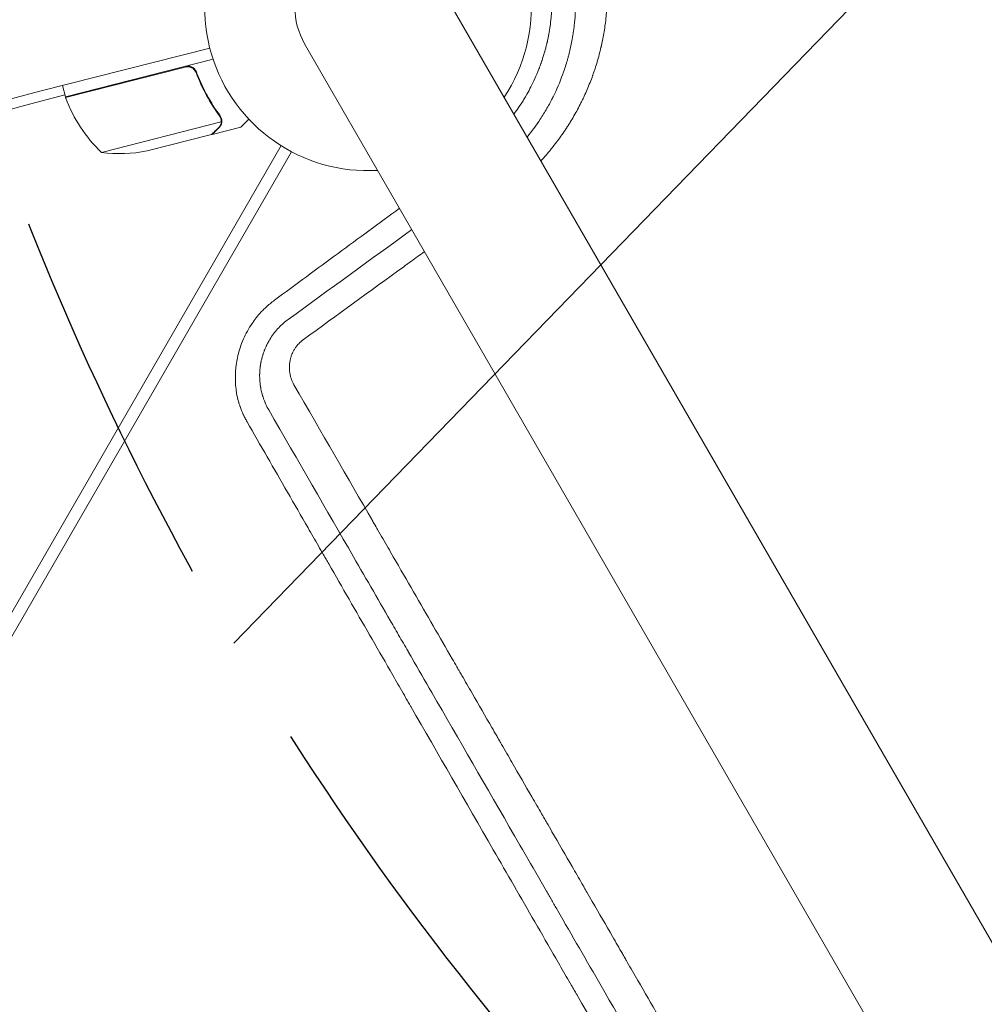
# Model space of a CAD drawing. Units: millimetres. Extents: x -4275 to 4310, y -3152 to 4092.
# Drawn here: x -115 to 204, y 1148 to 1474 of the extents above; entities that cross this region are included whole.
import ezdxf

# ---------------------------------------------------------------- set-up
doc = ezdxf.new("R2010")
doc.units = ezdxf.units.MM
doc.header["$LTSCALE"] = 20
doc.linetypes.add('HIDDEN', pattern=[9.525, 6.35, -3.175])
for name, color, linetype in [('2d', 230, 'Continuous'), ('EN-Free_Space', 10, 'HIDDEN'), ('EN-Free_Space_Hatch', 10, 'HIDDEN')]:
    doc.layers.add(name, color=color, linetype=linetype)

msp = doc.modelspace()

# ---------------------------------------------------------------- hatches: boundary and pattern name
at = {"layer": 'EN-Free_Space_Hatch', "extrusion": (8.65956e-17, -8.65956e-17, -1)}
h = msp.add_hatch(dxfattribs=at)
h.set_pattern_fill('ANSI31', color=256, scale=100)
h.set_pattern_definition([(134.13, (-1745.68, 1288.7), (-227.888, -221.073), [])])
edge = h.paths.add_edge_path()
edge.add_line((-2819.68, 1305), (-1745.68, 1288.7))
edge.add_line((-1745.68, 1288.7), (-1524.85, 1067.87))
edge.add_arc((-817.75, 1774.98), 1000, 225, 405)
edge.add_line((-110.64, 2482.08), (-331.47, 2702.91))
edge.add_arc((-1745.68, 1288.7), 2000, 45, 89.13045)
edge.add_line((-1715.33, 3288.47), (-2789.33, 3304.77))
edge.add_arc((-2804.5, 2304.88), 1000, 89.13045, 269.13045)

# ---------------------------------------------------------------- linework, layer by layer
at = {"layer": '2d', "lineweight": 0}
for p, q in [((561.91, 553.07), (20.91, 1490.11)), ((-20.91, 1465.96), (520.09, 528.92)), ((-52.3, 1464.59), (-108.46, 1450.29)), ((-100.03, 1448.41), (-51.2, 1460.86)), ((-60.39, 1458.31), (-99.98, 1448.22)), ((-56.5, 1455.59), (-56.87, 1457.05)), ((-100.03, 1448.41), (-100.99, 1452.19)), ((-100.21, 1449.12), (-113.55, 1445.54)), ((-88.12, 1430.04), (-48.5, 1440.14)), ((-48.38, 1441.17), (-48.38, 1441.17)), ((-72.94, 1430.55), (-51.71, 1435.96)), ((-51.51, 1436.01), (-51.54, 1436.13)), ((-51.51, 1436.01), (-42.02, 1438.43)), ((-387.98, 810.03), (-28.71, 1432.31)), ((-383.7, 809.46), (-25.25, 1430.31))]:
    msp.add_line(p, q, dxfattribs=at)
for centre, radius, start, end in [((0, 1478.04), 54, 326.5656, 273.4344), ((0, 1478.04), 24.15, 30, 210), ((51.1, 823.85), 646.44, 104.28911, 195.71089), ((53.39, 822.52), 645, 105, 149.06778), ((-97.12, 1449.12), 3, 197.4912, 200.7728), ((-53.17, 1465.79), 50, 200.7728, 225.6497), ((-82.2, 1479.69), 50, 263.1998, 280.6757)]:
    msp.add_arc(centre, radius, start, end, dxfattribs=at)
for points, knots in [([(79.26, 1483.74), (79.26, 1480.49), (79.07, 1477.29), (78.52, 1472.55), (78.3, 1470.98), (77.89, 1468.64), (77.67, 1467.47), (77.38, 1466.12), (77.23, 1465.45), (77.15, 1465.11), (77.12, 1464.96), (77.1, 1464.87), (77.09, 1464.82), (76.71, 1463.19), (76.29, 1461.62), (75.6, 1459.29), (75.24, 1458.14), (74.79, 1456.8), (74.56, 1456.13), (74.46, 1455.85), (74.39, 1455.66), (74.36, 1455.56), (73.76, 1453.92), (73.16, 1452.4), (72.2, 1450.16), (71.7, 1449.04), (71.09, 1447.75), (70.83, 1447.2), (70.65, 1446.84), (70.56, 1446.66), (69.73, 1445.01), (68.96, 1443.57), (67.74, 1441.45), (67.11, 1440.4), (66.36, 1439.19), (65.97, 1438.59), (65.8, 1438.33), (65.69, 1438.16), (65.64, 1438.08), (64.67, 1436.6), (63.72, 1435.24), (62.23, 1433.25), (61.47, 1432.27), (60.57, 1431.14), (60.1, 1430.58), (59.91, 1430.34), (59.77, 1430.18), (59.71, 1430.11), (58.85, 1429.08), (58.03, 1428.16), (57.2, 1427.26)], [0, 0, 0, 0, 0.125, 0.125, 0.1875, 0.1875, 0.21875, 0.234375, 0.2421875, 0.2460938, 0.2480469, 0.2480469, 0.25, 0.25, 0.3125, 0.3125, 0.34375, 0.359375, 0.3671875, 0.3710938, 0.3710938, 0.375, 0.375, 0.4375, 0.4375, 0.46875, 0.484375, 0.4921875, 0.4921875, 0.5, 0.5, 0.5625, 0.5625, 0.59375, 0.609375, 0.6171875, 0.6210938, 0.6210938, 0.625, 0.625, 0.6875, 0.6875, 0.71875, 0.734375, 0.7421875, 0.7460937, 0.7460937, 0.75, 0.75, 0.7957321, 0.7957321, 0.7957321, 0.7957321]), ([(60.87, 1480.48), (60.87, 1479.44), (60.84, 1478.44), (60.77, 1476.98), (60.74, 1476.5), (60.69, 1475.8), (60.66, 1475.45), (60.63, 1475.05), (60.61, 1474.85), (60.6, 1474.75), (60.6, 1474.7), (60.59, 1474.67), (60.59, 1474.66), (60.5, 1473.65), (60.38, 1472.67), (60.18, 1471.23), (60.07, 1470.52), (59.93, 1469.7), (59.85, 1469.29), (59.81, 1469.09), (59.8, 1469), (59.79, 1468.95), (59.78, 1468.92), (59.69, 1468.45), (59.6, 1468), (59.45, 1467.28), (59.37, 1466.92), (59.27, 1466.48), (59.22, 1466.26), (59.2, 1466.16), (59.18, 1466.1), (59.18, 1466.07), (59.04, 1465.5), (58.92, 1464.99), (58.73, 1464.28), (58.67, 1464.05), (58.58, 1463.72), (58.53, 1463.56), (58.48, 1463.38), (58.45, 1463.29), (58.44, 1463.25), (58.44, 1463.22), (58.43, 1463.21), (58.29, 1462.73), (58.08, 1462.02), (57.82, 1461.2), (57.69, 1460.79), (57.63, 1460.61), (57.59, 1460.5), (57.57, 1460.43), (57.47, 1460.15), (57.37, 1459.86), (57.26, 1459.55), (57.23, 1459.47), (57.23, 1459.45), (57.23, 1459.44), (57.22, 1459.44), (57.22, 1459.44), (57.22, 1459.44), (57.22, 1459.44), (57.22, 1459.43), (57.2, 1459.38), (57.14, 1459.2), (57.06, 1458.99), (56.9, 1458.56), (56.84, 1458.39), (56.73, 1458.11), (56.68, 1457.96), (56.61, 1457.77), (56.57, 1457.68), (56.55, 1457.63), (56.54, 1457.6), (56.53, 1457.59), (56.53, 1457.58), (56.53, 1457.58), (55.68, 1455.4), (54.79, 1453.48), (53.49, 1450.95), (53.06, 1450.16), (52.59, 1449.33), (52.52, 1449.19), (52.44, 1449.06), (52.41, 1449), (52.4, 1448.99), (52.38, 1448.96), (52.36, 1448.92), (52.2, 1448.64), (51.77, 1447.92), (51.36, 1447.26), (50.54, 1445.96), (49.99, 1445.14), (49.18, 1443.97), (48.9, 1443.59), (48.6, 1443.18), (48.55, 1443.11), (48.5, 1443.04), (48.46, 1442.99), (48.44, 1442.96), (48.37, 1442.86), (48.32, 1442.8), (48.27, 1442.73)], [0, 0, 0, 0, 0.0625, 0.0625, 0.09375, 0.09375, 0.109375, 0.1171875, 0.1210938, 0.1230469, 0.1240234, 0.1240234, 0.125, 0.125, 0.1875, 0.1875, 0.21875, 0.234375, 0.2421875, 0.2460938, 0.2480469, 0.2480469, 0.25, 0.25, 0.28125, 0.28125, 0.296875, 0.3046875, 0.3085938, 0.3105469, 0.3105469, 0.3125, 0.3125, 0.34375, 0.34375, 0.359375, 0.359375, 0.3671875, 0.3710938, 0.3730469, 0.3740234, 0.3740234, 0.375, 0.375, 0.40625, 0.421875, 0.4296875, 0.4335938, 0.4335938, 0.4375, 0.4375, 0.453125, 0.4570313, 0.4580078, 0.458252, 0.458252, 0.458374, 0.458374, 0.4584961, 0.4589844, 0.4609375, 0.46875, 0.46875, 0.484375, 0.484375, 0.4921875, 0.4921875, 0.4960938, 0.4980469, 0.4990234, 0.4995117, 0.4997559, 0.4998779, 0.4998779, 0.5, 0.5, 0.625, 0.625, 0.6875, 0.6875, 0.6953125, 0.6992188, 0.6992188, 0.7001953, 0.7001953, 0.7011719, 0.703125, 0.71875, 0.75, 0.75, 0.8125, 0.8125, 0.84375, 0.84375, 0.8476563, 0.8496094, 0.8496094, 0.8515625, 0.8515625, 0.8557723, 0.8557723, 0.8557723, 0.8557723]), ([(52.65, 1435.15), (54.18, 1437.01), (55.63, 1438.98), (57.76, 1442.22), (58.5, 1443.42), (59.57, 1445.28), (60.09, 1446.22), (60.68, 1447.33), (60.97, 1447.9), (61.11, 1448.18), (61.18, 1448.32), (61.22, 1448.39), (61.23, 1448.42), (61.24, 1448.44), (61.25, 1448.46), (62.4, 1450.77), (63.47, 1453.25), (64.93, 1457.27), (65.39, 1458.65), (65.91, 1460.42), (66.01, 1460.78), (66.21, 1461.51), (66.31, 1461.87), (66.59, 1462.94), (66.76, 1463.64), (67.23, 1465.71), (67.49, 1467.04), (67.81, 1468.96), (67.91, 1469.58), (68.02, 1470.35), (68.04, 1470.5), (68.08, 1470.79), (68.13, 1471.23), (68.19, 1471.68), (68.51, 1474.44), (68.7, 1477.22), (68.69, 1480.33)], [0.2651341, 0.2651341, 0.2651341, 0.2651341, 0.375, 0.375, 0.4375, 0.4375, 0.46875, 0.484375, 0.4921875, 0.4960937, 0.4980469, 0.4990234, 0.4995117, 0.4995117, 0.5, 0.5, 0.625, 0.625, 0.6875, 0.6875, 0.703125, 0.703125, 0.71875, 0.71875, 0.75, 0.75, 0.8125, 0.8125, 0.84375, 0.84375, 0.8515625, 0.8515625, 0.859375, 0.875, 0.875, 1, 1, 1, 1]), ([(-60.27, 1458.55), (-60.09, 1458.6), (-59.91, 1458.62), (-59.54, 1458.65), (-59.36, 1458.64), (-58.99, 1458.6), (-58.81, 1458.56), (-58.47, 1458.46), (-58.29, 1458.38), (-57.97, 1458.21), (-57.82, 1458.12), (-57.53, 1457.89), (-57.4, 1457.76), (-57.16, 1457.49), (-57.05, 1457.35), (-56.86, 1457.04), (-56.78, 1456.87), (-56.72, 1456.7)], [0, 0, 0, 0, 0.000547172, 0.000547172, 0.001094344, 0.001094344, 0.001641516, 0.001641516, 0.002188688, 0.002188688, 0.00273586, 0.00273586, 0.003283032, 0.003283032, 0.003830204, 0.003830204, 0.004377377, 0.004377377, 0.004377377, 0.004377377]), ([(-59.38, 1458.39), (-59.1, 1458.37), (-58.83, 1458.3), (-58.43, 1458.15), (-58.31, 1458.09), (-58.06, 1457.95), (-57.94, 1457.88), (-57.61, 1457.62), (-57.41, 1457.42), (-57.08, 1456.98), (-56.94, 1456.73), (-56.84, 1456.47)], [0.001013661, 0.001013661, 0.001013661, 0.001013661, 0.001852653, 0.001852653, 0.002272148, 0.002272148, 0.002691644, 0.002691644, 0.003530636, 0.003530636, 0.004369628, 0.004369628, 0.004369628, 0.004369628]), ([(-59.38, 1458.39), (-59.1, 1458.37), (-58.83, 1458.3), (-58.43, 1458.15), (-58.31, 1458.09), (-58.06, 1457.95), (-57.94, 1457.88), (-57.65, 1457.65), (-57.47, 1457.48), (-57.32, 1457.3)], [0.001013661, 0.001013661, 0.001013661, 0.001013661, 0.001852653, 0.001852653, 0.002272148, 0.002272148, 0.002691644, 0.002691644, 0.003402455, 0.003402455, 0.003402455, 0.003402455]), ([(-56.84, 1456.47), (-55.82, 1453.77), (-54.64, 1451.24), (-52.04, 1446.48), (-50.61, 1444.24), (-49.07, 1442.14)], [0, 0, 0, 0, 0.00859307, 0.00859307, 0.01718614, 0.01718614, 0.01718614, 0.01718614]), ([(-48.87, 1442.2), (-50.42, 1444.31), (-51.86, 1446.57), (-53.84, 1450.19), (-54.46, 1451.43), (-55.35, 1453.37), (-55.64, 1454.02), (-56.2, 1455.35), (-56.46, 1456.02), (-56.72, 1456.7)], [0, 0, 0, 0, 0.00869705, 0.00869705, 0.01304558, 0.01304558, 0.01521984, 0.01521984, 0.01739411, 0.01739411, 0.01739411, 0.01739411]), ([(-49.4, 1438.22), (-49.27, 1438.34), (-49.17, 1438.46), (-48.99, 1438.71), (-48.91, 1438.83), (-48.71, 1439.21), (-48.62, 1439.46), (-48.56, 1439.73)], [0, 0, 0, 0, 0.001089402, 0.001089402, 0.002178803, 0.002178803, 0.004357607, 0.004357607, 0.004357607, 0.004357607]), ([(-48.33, 1439.89), (-48.36, 1439.74), (-48.4, 1439.6), (-48.47, 1439.39), (-48.51, 1439.29), (-48.56, 1439.18), (-48.59, 1439.12), (-48.6, 1439.09), (-48.61, 1439.08), (-48.61, 1439.07), (-48.61, 1439.06), (-48.77, 1438.76), (-48.96, 1438.5), (-49.19, 1438.28)], [0, 0, 0, 0, 0.25, 0.25, 0.375, 0.4375, 0.46875, 0.484375, 0.492188, 0.492188, 0.5, 0.5, 1, 1, 1, 1]), ([(-48.58, 1441.08), (-48.54, 1440.93), (-48.51, 1440.77), (-48.49, 1440.46), (-48.49, 1440.3), (-48.5, 1440.14)], [0.001328787, 0.001328787, 0.001328787, 0.001328787, 0.001872455, 0.001872455, 0.002416124, 0.002416124, 0.002416124, 0.002416124]), ([(-48.31, 1440.81), (-48.28, 1440.61), (-48.28, 1440.43), (-48.3, 1440.12), (-48.32, 1439.99), (-48.33, 1439.89)], [0.000526185, 0.000526185, 0.000526185, 0.000526185, 0.001315456, 0.001315456, 0.002104727, 0.002104727, 0.002104727, 0.002104727]), ([(-48.31, 1440.81), (-48.28, 1440.61), (-48.28, 1440.43), (-48.3, 1440.17), (-48.31, 1440.07), (-48.32, 1439.99)], [0.000526185, 0.000526185, 0.000526185, 0.000526185, 0.001315456, 0.001315456, 0.001853172, 0.001853172, 0.001853172, 0.001853172]), ([(-42.02, 1438.43), (-42.02, 1438.43), (-41.93, 1438.52), (-41.66, 1438.78), (-41.55, 1438.89), (-41.35, 1439.09), (-41.24, 1439.19), (-41.12, 1439.31), (-41.03, 1439.39), (-40.99, 1439.44), (-40.53, 1439.88), (-40, 1440.41), (-39.34, 1441.05)], [0.5, 0.5, 0.5, 0.5, 0.625, 0.625, 0.6875, 0.6875, 0.71875, 0.734375, 0.734375, 0.75, 0.75, 0.8964545, 0.8964545, 0.8964545, 0.8964545]), ([(-51.71, 1435.96), (-51.55, 1436.12), (-51.27, 1436.39), (-50.49, 1437.16), (-49.99, 1437.64), (-49.4, 1438.22)], [0, 0, 0, 0, 0.00517024, 0.00517024, 0.01034048, 0.01034048, 0.01034048, 0.01034048]), ([(10.46, 1411.62), (3.67, 1406.64), (-3.12, 1401.66), (-16.83, 1391.59), (-23.86, 1386.41), (-30.89, 1381.23)], [-309.690023, -309.690023, -309.690023, -309.690023, -292.703291, -292.703291, -275.250221, -275.250221, -275.250221, -275.250221]), ([(18.73, 1397.31), (17.81, 1396.64), (16.2, 1395.47), (14.26, 1394.06), (13.22, 1393.31), (12.53, 1392.81), (12.19, 1392.56), (0.78, 1384.27), (-10.23, 1376.27), (-21.27, 1368.25)], [0.39587, 0.39587, 0.39587, 0.39587, 0.4375, 0.46875, 0.484375, 0.484375, 0.5, 0.5, 1, 1, 1, 1]), ([(-43.13, 1348.97), (-43.92, 1352.65), (-44.06, 1356.53), (-43.21, 1362.1), (-42.81, 1363.79), (-41.95, 1366.45), (-41.57, 1367.44), (-40.76, 1369.3), (-40.33, 1370.15), (-39.39, 1371.86), (-38.87, 1372.71), (-37.42, 1374.84), (-36.43, 1376.08), (-35.16, 1377.45), (-34.96, 1377.66), (-34.44, 1378.19), (-34.1, 1378.52), (-32.85, 1379.69), (-31.89, 1380.49), (-30.89, 1381.23)], [0.458421, 0.458421, 0.458421, 0.458421, 12.557649, 12.557649, 17.89151, 17.89151, 21.083732, 21.083732, 23.943422, 23.943422, 26.888164, 26.888164, 31.583865, 31.583865, 32.416401, 32.416401, 33.797108, 33.797108, 37.503165, 37.503165, 37.503165, 37.503165]), ([(-32.8, 1344.96), (-33.09, 1345.47), (-33.41, 1346.08), (-33.77, 1346.86), (-33.81, 1346.96), (-33.86, 1347.06), (-33.87, 1347.08), (-33.87, 1347.1), (-33.89, 1347.14), (-33.92, 1347.22), (-34.05, 1347.5), (-34.14, 1347.74), (-34.36, 1348.29), (-34.47, 1348.61), (-34.61, 1349.01), (-34.65, 1349.13), (-34.69, 1349.26), (-34.69, 1349.27), (-34.7, 1349.29), (-34.7, 1349.29), (-34.7, 1349.3), (-34.71, 1349.32), (-34.73, 1349.38), (-34.78, 1349.54), (-34.82, 1349.68), (-34.96, 1350.14), (-35.15, 1350.85), (-35.29, 1351.51), (-35.38, 1351.98), (-35.41, 1352.13), (-35.45, 1352.36), (-35.47, 1352.47), (-35.49, 1352.59), (-35.5, 1352.66), (-35.51, 1352.69), (-35.51, 1352.7), (-35.51, 1352.71), (-35.51, 1352.71), (-35.63, 1353.49), (-35.7, 1354.19), (-35.75, 1354.89), (-35.75, 1354.96), (-35.76, 1355.11), (-35.76, 1355.2), (-35.78, 1355.44), (-35.79, 1355.78), (-35.79, 1356.13), (-35.79, 1356.4), (-35.79, 1356.53), (-35.79, 1356.69), (-35.79, 1356.77), (-35.79, 1356.81), (-35.78, 1356.83), (-35.78, 1356.84), (-35.78, 1356.85), (-35.78, 1357.15), (-35.76, 1357.47), (-35.73, 1358.01), (-35.71, 1358.2), (-35.68, 1358.59), (-35.66, 1358.76), (-35.62, 1359.11), (-35.59, 1359.37), (-35.55, 1359.62), (-35.53, 1359.72), (-35.53, 1359.75), (-35.53, 1359.77), (-35.52, 1359.82), (-35.51, 1359.87), (-35.49, 1360.03), (-35.46, 1360.19), (-35.41, 1360.46), (-35.39, 1360.55), (-35.36, 1360.71), (-35.35, 1360.78), (-35.33, 1360.88), (-35.32, 1360.92), (-35.31, 1360.95), (-35.31, 1360.97), (-35.22, 1361.4), (-35.14, 1361.75), (-35.05, 1362.07), (-35.04, 1362.1), (-35.03, 1362.15), (-35.03, 1362.17), (-35.01, 1362.22), (-34.99, 1362.32), (-34.91, 1362.58), (-34.84, 1362.83), (-34.76, 1363.09), (-34.74, 1363.18), (-34.69, 1363.31), (-34.68, 1363.35), (-34.65, 1363.45), (-34.57, 1363.68), (-34.44, 1364.07), (-34.32, 1364.4), (-34.23, 1364.63), (-34.18, 1364.74), (-34.14, 1364.86), (-34.11, 1364.93), (-34.09, 1364.97), (-33.97, 1365.27), (-33.83, 1365.58), (-33.63, 1366.01), (-33.59, 1366.1), (-33.51, 1366.28), (-33.47, 1366.36), (-33.35, 1366.6), (-33.23, 1366.83), (-33.11, 1367.07), (-33.03, 1367.22), (-32.99, 1367.29), (-32.87, 1367.51), (-32.7, 1367.81), (-32.47, 1368.19), (-32.31, 1368.46), (-32.23, 1368.58), (-32.18, 1368.66), (-32.16, 1368.7), (-31.74, 1369.34), (-31.32, 1369.93), (-30.44, 1371.06), (-29.97, 1371.6), (-28.51, 1373.14), (-27.45, 1374.07), (-26.31, 1374.9)], [0, 0, 0, 0, 0.0625, 0.0625, 0.070313, 0.071289, 0.071289, 0.072266, 0.072266, 0.074219, 0.078125, 0.09375, 0.09375, 0.125, 0.125, 0.140625, 0.140625, 0.142578, 0.142578, 0.143066, 0.143066, 0.143555, 0.144531, 0.148438, 0.15625, 0.15625, 0.1875, 0.21875, 0.21875, 0.234375, 0.234375, 0.242188, 0.246094, 0.248047, 0.249023, 0.249512, 0.249512, 0.25, 0.25, 0.3125, 0.3125, 0.320313, 0.320313, 0.328125, 0.328125, 0.34375, 0.359375, 0.359375, 0.367188, 0.371094, 0.373047, 0.374023, 0.374512, 0.374512, 0.375, 0.375, 0.40625, 0.40625, 0.421875, 0.421875, 0.4375, 0.4375, 0.453125, 0.460938, 0.460938, 0.462891, 0.462891, 0.464844, 0.46875, 0.46875, 0.484375, 0.484375, 0.492188, 0.492188, 0.496094, 0.498047, 0.499023, 0.499023, 0.5, 0.5, 0.53125, 0.53125, 0.535156, 0.535156, 0.537109, 0.537109, 0.539063, 0.546875, 0.5625, 0.5625, 0.570313, 0.570313, 0.574219, 0.574219, 0.578125, 0.59375, 0.609375, 0.609375, 0.617188, 0.621094, 0.621094, 0.625, 0.625, 0.65625, 0.65625, 0.664062, 0.664062, 0.671875, 0.671875, 0.6875, 0.695312, 0.695312, 0.703125, 0.703125, 0.71875, 0.734375, 0.742187, 0.746094, 0.746094, 0.75, 0.75, 0.8125, 0.8125, 0.875, 0.875, 1, 1, 1, 1]), ([(-21.27, 1368.25), (-21.85, 1367.83), (-22.38, 1367.36), (-23.12, 1366.58), (-23.46, 1366.17), (-23.78, 1365.75), (-23.99, 1365.46), (-24.09, 1365.31), (-24.37, 1364.86), (-24.64, 1364.4), (-24.9, 1363.85), (-25.01, 1363.61), (-25.08, 1363.45), (-25.12, 1363.37), (-25.28, 1362.96), (-25.4, 1362.63), (-25.6, 1361.95), (-25.68, 1361.61), (-25.89, 1360.59), (-25.97, 1359.9), (-25.98, 1358.86), (-25.97, 1358.35), (-25.92, 1357.83), (-25.88, 1357.49), (-25.85, 1357.32), (-25.77, 1356.81), (-25.66, 1356.31), (-25.53, 1355.81), (-25.42, 1355.49), (-25.37, 1355.33), (-25.08, 1354.52), (-24.79, 1353.89), (-24.45, 1353.3)], [0, 0, 0, 0, 0.125, 0.125, 0.1875, 0.21875, 0.21875, 0.25, 0.25, 0.3125, 0.34375, 0.359375, 0.359375, 0.375, 0.375, 0.4375, 0.4375, 0.5, 0.5, 0.625, 0.625, 0.6875, 0.71875, 0.71875, 0.75, 0.75, 0.8125, 0.84375, 0.84375, 0.875, 0.875, 1, 1, 1, 1]), ([(-24.45, 1353.3), (-15.27, 1337.4), (-6.58, 1322.35), (1.86, 1307.74), (2.18, 1307.19), (2.53, 1306.59), (2.62, 1306.42), (2.67, 1306.34), (2.68, 1306.31), (2.72, 1306.25), (2.89, 1305.97), (3.63, 1304.67), (5.52, 1301.4), (7.24, 1298.42), (10.66, 1292.5), (12.9, 1288.62), (19.51, 1277.17), (23.77, 1269.79), (28.4, 1261.79), (29.03, 1260.68), (29.73, 1259.47), (29.92, 1259.15), (30.02, 1258.98), (30.05, 1258.93), (30.12, 1258.8), (30.44, 1258.25), (31.9, 1255.72), (33.31, 1253.28), (36.66, 1247.48), (38.85, 1243.69), (41.53, 1239.05), (42.33, 1237.66), (43.26, 1236.06), (43.67, 1235.34), (43.82, 1235.08), (43.84, 1235.04), (43.85, 1235.02), (43.87, 1234.99), (43.91, 1234.92), (44.03, 1234.71), (45.29, 1232.53), (46.5, 1230.44), (49.88, 1224.59), (52.08, 1220.77), (55.32, 1215.16), (56.46, 1213.2), (57.58, 1211.26), (57.68, 1211.09), (57.71, 1211.02), (57.79, 1210.9), (57.97, 1210.58), (58.44, 1209.76), (59.45, 1208.02), (60.31, 1206.53), (63.15, 1201.6), (65.38, 1197.75), (68.63, 1192.11), (69.71, 1190.25), (70.9, 1188.19), (71.1, 1187.84), (71.33, 1187.44), (71.44, 1187.24), (71.49, 1187.16), (71.52, 1187.1), (71.54, 1187.07), (71.85, 1186.53), (72.73, 1185.01), (73.6, 1183.51), (76.48, 1178.52), (78.72, 1174.63), (82, 1168.96), (83.08, 1167.09), (84.41, 1164.79), (84.81, 1164.1), (85.23, 1163.36), (85.42, 1163.05), (85.46, 1162.96), (85.5, 1162.9), (85.52, 1162.87), (85.61, 1162.71), (86.28, 1161.55), (86.94, 1160.41), (89.86, 1155.35), (92.13, 1151.42), (95.43, 1145.7), (96.51, 1143.83), (98.11, 1141.06), (98.71, 1140.02), (99.33, 1138.95), (99.44, 1138.76), (99.48, 1138.69), (99.49, 1138.66), (99.5, 1138.65), (99.53, 1138.6), (99.7, 1138.31), (100.17, 1137.5), (100.61, 1136.72), (103.28, 1132.11), (105.57, 1128.14), (108.89, 1122.38), (109.98, 1120.5), (111.59, 1117.72), (112.38, 1116.35), (113.2, 1114.93), (113.49, 1114.43), (113.53, 1114.36), (113.54, 1114.34), (113.56, 1114.31), (113.58, 1114.26), (113.68, 1114.09), (113.92, 1113.68), (115.3, 1111.3), (116.57, 1109.09), (118.24, 1106.2), (119.07, 1104.77), (119.95, 1103.24), (120.32, 1102.6), (120.44, 1102.39), (120.49, 1102.31), (120.52, 1102.25), (120.54, 1102.22), (120.7, 1101.93), (122.01, 1099.66), (123.3, 1097.44), (124.97, 1094.54), (125.8, 1093.1), (126.75, 1091.46), (127.22, 1090.64), (127.43, 1090.29), (127.53, 1090.12), (127.56, 1090.06), (127.63, 1089.93), (130.02, 1085.8), (132.29, 1081.86), (134.5, 1078.04), (134.56, 1077.92), (134.71, 1077.67), (134.93, 1077.29), (135.45, 1076.4), (136.46, 1074.64), (137.32, 1073.15), (139.01, 1070.23), (140.11, 1068.32), (141.31, 1066.24), (141.45, 1066.01), (141.65, 1065.66), (141.72, 1065.53), (141.87, 1065.27), (142.24, 1064.63), (143.19, 1062.98), (144.05, 1061.49), (145.76, 1058.54), (146.86, 1056.63), (148.06, 1054.55), (148.26, 1054.2), (148.5, 1053.8), (148.6, 1053.61), (148.64, 1053.54), (148.66, 1053.51), (148.67, 1053.49), (148.7, 1053.45), (149.02, 1052.9), (149.92, 1051.32), (150.79, 1049.82), (152.5, 1046.85), (153.61, 1044.94), (154.95, 1042.61), (155.28, 1042.04), (155.61, 1041.47), (155.7, 1041.33), (155.71, 1041.29), (155.75, 1041.23), (155.81, 1041.13), (156.01, 1040.77), (156.8, 1039.42), (157.53, 1038.15), (159.26, 1035.16), (160.37, 1033.23), (161.71, 1030.91), (162.11, 1030.21), (162.52, 1029.5), (162.68, 1029.23), (162.7, 1029.19), (162.72, 1029.16), (162.72, 1029.15), (162.77, 1029.07), (162.88, 1028.88), (163.57, 1027.69), (164.21, 1026.58), (165.05, 1025.13), (165.46, 1024.41), (165.94, 1023.58), (166.14, 1023.23), (166.28, 1022.99), (166.35, 1022.86), (167.01, 1021.73), (167.58, 1020.74), (168.42, 1019.28), (168.84, 1018.56), (169.32, 1017.73), (169.56, 1017.32), (169.66, 1017.14), (169.73, 1017.03), (169.76, 1016.97), (170.38, 1015.89), (170.95, 1014.9), (172.08, 1012.95), (172.63, 1011.99), (173.21, 1011), (173.24, 1010.94), (173.31, 1010.82), (173.34, 1010.76), (173.45, 1010.57), (173.67, 1010.19), (174.18, 1009.31), (174.61, 1008.57), (175.46, 1007.1), (176.01, 1006.14), (176.62, 1005.09), (176.7, 1004.94), (176.79, 1004.8), (176.82, 1004.74), (176.84, 1004.71), (176.89, 1004.61), (177.08, 1004.29), (177.55, 1003.48), (177.98, 1002.73), (178.83, 1001.26), (179.39, 1000.3), (180.07, 999.12), (180.2, 998.88), (180.35, 998.62), (180.37, 998.59), (180.41, 998.52), (180.46, 998.43), (180.59, 998.21), (180.99, 997.52), (181.35, 996.89), (182.2, 995.42), (182.76, 994.45), (183.45, 993.26), (183.58, 993.03), (183.79, 992.68), (183.85, 992.56), (184, 992.3), (184.37, 991.65), (184.74, 991.01), (186.21, 988.47), (187.34, 986.51), (188.45, 984.6), (189.05, 983.56), (189.64, 982.53), (190.37, 981.26), (190.59, 980.88), (190.81, 980.51), (190.96, 980.25), (191.04, 980.11), (191.43, 979.44), (191.74, 978.9), (192.66, 977.31), (193.27, 976.25), (194.03, 974.93), (194.18, 974.67), (194.48, 974.14), (194.64, 973.88), (195.1, 973.08), (195.41, 972.55), (196.32, 970.96), (196.94, 969.89), (197.86, 968.3), (198.16, 967.77), (198.78, 966.71), (199.08, 966.18), (200, 964.58), (200.62, 963.52), (201.84, 961.4), (202.45, 960.34), (203.38, 958.74), (203.68, 958.21), (204.29, 957.15), (204.6, 956.62), (204.95, 956.02), (204.99, 955.95), (205.07, 955.82), (205.1, 955.75), (205.21, 955.56), (205.43, 955.18), (205.65, 954.8), (206.09, 954.04), (206.39, 953.53), (207.87, 950.95), (209.09, 948.84), (210.67, 946.1), (210.99, 945.55), (211.47, 944.72), (211.72, 944.3), (211.98, 943.84), (212.08, 943.66), (212.13, 943.59), (212.14, 943.56), (212.2, 943.46), (212.83, 942.37), (213.47, 941.26), (214.39, 939.66), (214.71, 939.12), (215.18, 938.3), (215.38, 937.96), (215.58, 937.61), (215.66, 937.47), (215.69, 937.41), (215.8, 937.22), (216.47, 936.07), (217.15, 934.89), (218.08, 933.28), (218.39, 932.73), (218.79, 932.05), (218.91, 931.84), (219.05, 931.6), (219.11, 931.5), (219.15, 931.43), (219.17, 931.39), (219.33, 931.1), (219.48, 930.85), (220.22, 929.56), (220.83, 928.51), (221.77, 926.89), (222.08, 926.34), (222.48, 925.66), (222.58, 925.48), (222.68, 925.31), (222.72, 925.24), (222.74, 925.21), (222.79, 925.11), (222.98, 924.79), (223.16, 924.47), (223.91, 923.18), (224.52, 922.12), (225.45, 920.5), (225.77, 919.95), (226.13, 919.33), (226.17, 919.26), (226.23, 919.16), (226.25, 919.13), (226.29, 919.06), (226.38, 918.9), (226.62, 918.49), (226.84, 918.1), (227.59, 916.8), (228.2, 915.74), (229.14, 914.12), (229.46, 913.57), (229.79, 913), (229.79, 912.98), (229.81, 912.95), (229.84, 912.9), (229.9, 912.79), (230.03, 912.57), (230.29, 912.12), (231.12, 910.69), (231.88, 909.36), (232.67, 908.01), (232.9, 907.6), (233.16, 907.15), (233.26, 906.98), (233.29, 906.93), (233.3, 906.91), (233.32, 906.88), (233.36, 906.8), (233.69, 906.23), (234.02, 905.67), (234.89, 904.16), (235.48, 903.13), (237.29, 899.99), (238.55, 897.82), (240.01, 895.28), (240.18, 895), (240.36, 894.68), (240.38, 894.65), (240.41, 894.59), (240.47, 894.5), (240.59, 894.28), (240.99, 893.6), (241.35, 892.97), (242.23, 891.44), (242.83, 890.41), (244.65, 887.25), (245.91, 885.07), (247.25, 882.75), (247.3, 882.66), (247.35, 882.58), (247.37, 882.54), (247.38, 882.52), (247.41, 882.48), (247.5, 882.32), (247.73, 881.91), (248.24, 881.04), (249.27, 879.26), (250.77, 876.65), (252.01, 874.51), (252.95, 872.87), (253.43, 872.05), (253.99, 871.08), (254.25, 870.63), (254.36, 870.44), (254.39, 870.38), (254.41, 870.35), (254.42, 870.33), (254.46, 870.26), (255.65, 868.19), (256.88, 866.06), (258.72, 862.88), (259.34, 861.81), (260.28, 860.18), (260.76, 859.35), (261.24, 858.52), (261.44, 858.18), (261.47, 858.12), (261.54, 857.99), (261.65, 857.8), (262.93, 855.6), (264.2, 853.4), (266.04, 850.21), (266.66, 849.13), (267.6, 847.5), (267.96, 846.88), (268.33, 846.23), (268.39, 846.13), (268.43, 846.06), (268.45, 846.03), (268.54, 845.87), (268.76, 845.49), (270.15, 843.09), (271.5, 840.75), (273.34, 837.56), (274.12, 836.21), (274.98, 834.71), (275.24, 834.27), (275.35, 834.08), (275.38, 834.03), (275.4, 833.99), (275.41, 833.97), (275.45, 833.89), (275.78, 833.33), (277.28, 830.73), (278.79, 828.12), (280.63, 824.92), (281.41, 823.58), (282.2, 822.22), (282.37, 821.91), (282.39, 821.87), (282.43, 821.81), (282.48, 821.72), (282.6, 821.51), (282.99, 820.84), (283.35, 820.22), (285.91, 815.78), (288.28, 811.68), (291.97, 805.28), (293.22, 803.11), (294.82, 800.35), (295.3, 799.52), (295.86, 798.54), (296.15, 798.05), (296.27, 797.84), (296.33, 797.73), (296.35, 797.7), (296.38, 797.64), (296.97, 796.63), (297.55, 795.61), (300.43, 790.63), (302.81, 786.5), (306.51, 780.11), (307.76, 777.94), (309.34, 775.19), (309.7, 774.57), (310.08, 773.91), (310.14, 773.81), (310.18, 773.74), (310.2, 773.7), (310.29, 773.55), (310.51, 773.18), (311.29, 771.82), (312.01, 770.57), (314.91, 765.55), (317.3, 761.41), (320.99, 755.02), (322.23, 752.86), (323.66, 750.4), (323.83, 750.09), (324.01, 749.78), (324.04, 749.73), (324.05, 749.71), (324.07, 749.68), (324.12, 749.6), (324.23, 749.4), (324.62, 748.72), (325.55, 747.11), (326.42, 745.6), (329.34, 740.55), (331.73, 736.41), (334.8, 731.09), (335.73, 729.48), (336.82, 727.59), (337.37, 726.64), (337.64, 726.17), (337.76, 725.96), (337.82, 725.86), (337.84, 725.82), (337.88, 725.76), (339.04, 723.75), (340.21, 721.72), (343.72, 715.64), (346.12, 711.49), (349.18, 706.18), (350.11, 704.58), (351.12, 702.83), (351.51, 702.15), (351.62, 701.95), (351.66, 701.89), (351.73, 701.77), (351.91, 701.46), (353.23, 699.16), (354.54, 696.9), (358.05, 690.81), (360.45, 686.66), (363.51, 681.36), (364.28, 680.03), (365.07, 678.65), (365.24, 678.35), (365.28, 678.28), (365.3, 678.25), (365.36, 678.16), (365.46, 677.98), (365.84, 677.32), (367.29, 674.81), (368.69, 672.39), (372.08, 666.51), (374.39, 662.52), (381.44, 650.3), (386.31, 641.85), (391.68, 632.55), (392.08, 631.87), (392.48, 631.17), (392.57, 631.01), (392.59, 630.98), (392.6, 630.96), (392.63, 630.91), (392.68, 630.82), (392.87, 630.49), (393.6, 629.23), (395.41, 626.1), (397.1, 623.17), (400.51, 617.26), (402.82, 613.25), (409.87, 601.03), (414.73, 592.63), (419.72, 583.97)], [0, 0, 0, 0, 0.059834, 0.059834, 0.061704, 0.062171, 0.062405, 0.062405, 0.062522, 0.062522, 0.062639, 0.063574, 0.067313, 0.074793, 0.074793, 0.089751, 0.089751, 0.119668, 0.119668, 0.123408, 0.124343, 0.12481, 0.12481, 0.125044, 0.125044, 0.125278, 0.127147, 0.134627, 0.134627, 0.149585, 0.149585, 0.153325, 0.155195, 0.156129, 0.156246, 0.156246, 0.156305, 0.156305, 0.156363, 0.156597, 0.157064, 0.164544, 0.164544, 0.179502, 0.179502, 0.186981, 0.187449, 0.187449, 0.187683, 0.187683, 0.187916, 0.188851, 0.190721, 0.194461, 0.194461, 0.209419, 0.209419, 0.216898, 0.216898, 0.217833, 0.218301, 0.218534, 0.218651, 0.218651, 0.218768, 0.218768, 0.220638, 0.224378, 0.224378, 0.239336, 0.239336, 0.246815, 0.246815, 0.248685, 0.24962, 0.249854, 0.249971, 0.249971, 0.250088, 0.250088, 0.250555, 0.254295, 0.254295, 0.269253, 0.269253, 0.276732, 0.276732, 0.280472, 0.28094, 0.281173, 0.281232, 0.281232, 0.28129, 0.28129, 0.281407, 0.282342, 0.284212, 0.284212, 0.29917, 0.29917, 0.306649, 0.306649, 0.310389, 0.312259, 0.312493, 0.312493, 0.312551, 0.312551, 0.312609, 0.312726, 0.313194, 0.314129, 0.321608, 0.321608, 0.325348, 0.327217, 0.327685, 0.327919, 0.328035, 0.328035, 0.328152, 0.328152, 0.329087, 0.336566, 0.336566, 0.340306, 0.342176, 0.343111, 0.343578, 0.343578, 0.343812, 0.343812, 0.344046, 0.359004, 0.359004, 0.359472, 0.359472, 0.359939, 0.360874, 0.362744, 0.366483, 0.366483, 0.373963, 0.373963, 0.374898, 0.374898, 0.375365, 0.375365, 0.375833, 0.377702, 0.381442, 0.381442, 0.388921, 0.388921, 0.389856, 0.390324, 0.390557, 0.390616, 0.390616, 0.390674, 0.390674, 0.390791, 0.392661, 0.396401, 0.396401, 0.40388, 0.40388, 0.40575, 0.406217, 0.406217, 0.406334, 0.406334, 0.406451, 0.406684, 0.407619, 0.411359, 0.411359, 0.418838, 0.418838, 0.420708, 0.421643, 0.42176, 0.421818, 0.421818, 0.421877, 0.421877, 0.42211, 0.422578, 0.426318, 0.426318, 0.428187, 0.429122, 0.42959, 0.42959, 0.430057, 0.430057, 0.433797, 0.433797, 0.435667, 0.436602, 0.437069, 0.437303, 0.437303, 0.437536, 0.437536, 0.441276, 0.441276, 0.445016, 0.445016, 0.445249, 0.445249, 0.445483, 0.445483, 0.445951, 0.446885, 0.448755, 0.448755, 0.452495, 0.452495, 0.452962, 0.453079, 0.453079, 0.453196, 0.453196, 0.45343, 0.454365, 0.456235, 0.456235, 0.459974, 0.459974, 0.460909, 0.460909, 0.461026, 0.461026, 0.461143, 0.461377, 0.461844, 0.463714, 0.463714, 0.467453, 0.467453, 0.468388, 0.468388, 0.468856, 0.468856, 0.469323, 0.471193, 0.471193, 0.478672, 0.478672, 0.478672, 0.482745, 0.482745, 0.483763, 0.484273, 0.484273, 0.484782, 0.484782, 0.486818, 0.486818, 0.490891, 0.490891, 0.491909, 0.491909, 0.492927, 0.492927, 0.494964, 0.494964, 0.499037, 0.499037, 0.501073, 0.501073, 0.50311, 0.50311, 0.507182, 0.507182, 0.511255, 0.511255, 0.513292, 0.513292, 0.515328, 0.515328, 0.515583, 0.515583, 0.515837, 0.515837, 0.516346, 0.517365, 0.517365, 0.519401, 0.519401, 0.527547, 0.527547, 0.529583, 0.529583, 0.530601, 0.531111, 0.531238, 0.531238, 0.531365, 0.531365, 0.53162, 0.535693, 0.535693, 0.537729, 0.537729, 0.538747, 0.539002, 0.539002, 0.539256, 0.539256, 0.539765, 0.543838, 0.543838, 0.545875, 0.545875, 0.546384, 0.546638, 0.546766, 0.546766, 0.546893, 0.546893, 0.547911, 0.547911, 0.551984, 0.551984, 0.55402, 0.55402, 0.55453, 0.554657, 0.554657, 0.554784, 0.554784, 0.555039, 0.556057, 0.556057, 0.56013, 0.56013, 0.562166, 0.562166, 0.562421, 0.562421, 0.562548, 0.562548, 0.562675, 0.563184, 0.564203, 0.564203, 0.568276, 0.568276, 0.570312, 0.570312, 0.570376, 0.570376, 0.570439, 0.570566, 0.570821, 0.57133, 0.572348, 0.576421, 0.576421, 0.577439, 0.577949, 0.578076, 0.578076, 0.578139, 0.578139, 0.578203, 0.578458, 0.580494, 0.580494, 0.584567, 0.584567, 0.592713, 0.592713, 0.593731, 0.593731, 0.593858, 0.593858, 0.593986, 0.59424, 0.594749, 0.596786, 0.596786, 0.600858, 0.600858, 0.609004, 0.609004, 0.609259, 0.609322, 0.609322, 0.609386, 0.609386, 0.609513, 0.610022, 0.611041, 0.613077, 0.61715, 0.621223, 0.621223, 0.623259, 0.624278, 0.624787, 0.624914, 0.624978, 0.624978, 0.625041, 0.625041, 0.625296, 0.633441, 0.633441, 0.637514, 0.637514, 0.639551, 0.640569, 0.640569, 0.640824, 0.640824, 0.641078, 0.641587, 0.649733, 0.649733, 0.653806, 0.653806, 0.655842, 0.656097, 0.656224, 0.656224, 0.656351, 0.656351, 0.65686, 0.657879, 0.666024, 0.666024, 0.670097, 0.671116, 0.671625, 0.671752, 0.671816, 0.671816, 0.671879, 0.671879, 0.672134, 0.67417, 0.682316, 0.682316, 0.686389, 0.687407, 0.687407, 0.687534, 0.687534, 0.687662, 0.687916, 0.688425, 0.690462, 0.690462, 0.706753, 0.706753, 0.714899, 0.714899, 0.716935, 0.717954, 0.718463, 0.718717, 0.718717, 0.718845, 0.718845, 0.718972, 0.723045, 0.723045, 0.739336, 0.739336, 0.747482, 0.747482, 0.749518, 0.749773, 0.7499, 0.7499, 0.750027, 0.750027, 0.750537, 0.751555, 0.755628, 0.755628, 0.771919, 0.771919, 0.780065, 0.780065, 0.781083, 0.78121, 0.78121, 0.781274, 0.781274, 0.781338, 0.781592, 0.782101, 0.784138, 0.788211, 0.788211, 0.804502, 0.804502, 0.808575, 0.810611, 0.81163, 0.812139, 0.812393, 0.812393, 0.812521, 0.812521, 0.812648, 0.820794, 0.820794, 0.837085, 0.837085, 0.841158, 0.843194, 0.843704, 0.843704, 0.843958, 0.843958, 0.844213, 0.845231, 0.853377, 0.853377, 0.869668, 0.869668, 0.873741, 0.874759, 0.874886, 0.874886, 0.875014, 0.875014, 0.875268, 0.875777, 0.877814, 0.88596, 0.88596, 0.902251, 0.902251, 0.934834, 0.934834, 0.93687, 0.93738, 0.937443, 0.937443, 0.937507, 0.937507, 0.937634, 0.937889, 0.938907, 0.94298, 0.951126, 0.951126, 0.967417, 0.967417, 1, 1, 1, 1]), ([(-43.13, 1348.97), (-43.12, 1348.94), (-43.1, 1348.89), (-43.09, 1348.83), (-43.08, 1348.78), (-43.07, 1348.75), (-43, 1348.49), (-42.91, 1348.15), (-42.82, 1347.82), (-42.78, 1347.68), (-42.77, 1347.65), (-42.76, 1347.61), (-42.74, 1347.56), (-42.72, 1347.49), (-42.66, 1347.28), (-42.6, 1347.08), (-42.48, 1346.73), (-42.44, 1346.6), (-42.38, 1346.41), (-42.34, 1346.3), (-42.3, 1346.18), (-42.28, 1346.12), (-42.27, 1346.09), (-42.26, 1346.07), (-42.26, 1346.06), (-42.26, 1346.06), (-41.95, 1345.17), (-41.6, 1344.31), (-41.17, 1343.37), (-41.12, 1343.27), (-41.05, 1343.11), (-41.02, 1343.06), (-40.98, 1342.96), (-40.86, 1342.72), (-40.73, 1342.46), (-40.42, 1341.85), (-40.19, 1341.43), (-39.95, 1340.99)], [0.8066445, 0.8066445, 0.8066445, 0.8066445, 0.8085937, 0.8105469, 0.8105469, 0.8125, 0.8125, 0.828125, 0.8359375, 0.8359375, 0.8378906, 0.8378906, 0.8398437, 0.84375, 0.84375, 0.859375, 0.859375, 0.8671875, 0.8671875, 0.8710938, 0.8730469, 0.8740234, 0.8745117, 0.8747559, 0.8747559, 0.875, 0.875, 0.9375, 0.9375, 0.9453125, 0.9453125, 0.9492188, 0.9492188, 0.953125, 0.96875, 0.96875, 1, 1, 1, 1]), ([(98.38, 1117.78), (91.43, 1129.81), (84.35, 1142.08), (72.37, 1162.83), (67.54, 1171.19), (62.05, 1180.7), (61.36, 1181.89), (60.67, 1183.08), (60.52, 1183.35), (60.45, 1183.47), (60.23, 1183.86), (59.78, 1184.62), (58.16, 1187.43), (54.34, 1194.06), (50.83, 1200.13), (39.21, 1220.26), (30.09, 1236.05), (18.92, 1255.38), (16.43, 1259.71), (13.91, 1264.08), (13.6, 1264.61), (13.53, 1264.73), (13.5, 1264.79), (13.4, 1264.95), (13.21, 1265.29), (12.5, 1266.51), (10.82, 1269.42), (9.25, 1272.13), (3.99, 1281.24), (-0.33, 1288.74), (-13.66, 1311.82), (-23.01, 1328.01), (-32.8, 1344.96)], [0.7027542, 0.7027542, 0.7027542, 0.7027542, 0.75, 0.75, 0.78125, 0.78125, 0.7851562, 0.7856445, 0.7856445, 0.7861328, 0.7861328, 0.7871094, 0.7890625, 0.796875, 0.8125, 0.8125, 0.875, 0.875, 0.890625, 0.8925781, 0.8928223, 0.8928223, 0.8930664, 0.8930664, 0.8935547, 0.8945312, 0.8984375, 0.90625, 0.90625, 0.9375, 0.9375, 1, 1, 1, 1]), ([(-39.95, 1340.99), (-35.53, 1333.32), (-31.08, 1325.58), (-24.33, 1313.85), (-20.94, 1307.96), (-16.96, 1301.04), (-14.96, 1297.57), (-13.96, 1295.83), (-13.46, 1294.96), (-13.21, 1294.52), (-13.1, 1294.34), (-13.03, 1294.21), (-12.99, 1294.15), (-8.48, 1286.3), (-3.97, 1278.48), (2.82, 1266.68), (6.22, 1260.77), (10.21, 1253.84), (12.2, 1250.37), (13.2, 1248.64), (13.7, 1247.77), (13.92, 1247.4), (14.06, 1247.15), (14.13, 1247.02), (23.23, 1231.23), (32.31, 1215.45), (46.03, 1191.65), (50.61, 1183.69), (57.51, 1171.72), (60.97, 1165.72), (65.01, 1158.71), (67.03, 1155.21), (68.04, 1153.45), (68.54, 1152.57), (68.8, 1152.13), (68.91, 1151.95), (68.98, 1151.82), (69.01, 1151.76), (78.16, 1135.89), (87.34, 1119.96), (101.23, 1095.88), (105.88, 1087.82), (112.87, 1075.69), (116.38, 1069.62), (120.47, 1062.51), (122.53, 1058.95), (123.55, 1057.17), (124.07, 1056.28), (124.29, 1055.9), (124.43, 1055.64), (124.51, 1055.52), (133.88, 1039.27), (143.18, 1023.15), (157.12, 998.99), (164.09, 986.91), (172.22, 972.84), (176.28, 965.8), (178.02, 962.79), (179.18, 960.78), (179.76, 959.77), (189.61, 942.72), (198.89, 926.64), (212.83, 902.5), (219.81, 890.43), (227.95, 876.34), (232.02, 869.29), (234.06, 865.77), (235.07, 864.01), (235.58, 863.13), (235.8, 862.75), (235.95, 862.5), (236.02, 862.37), (245.5, 845.96), (254.85, 829.79), (268.77, 805.7), (273.4, 797.71), (280.3, 785.76), (283.75, 779.79), (287.76, 772.86), (289.77, 769.4), (290.77, 767.67), (291.27, 766.8), (291.52, 766.37), (291.62, 766.18), (291.7, 766.06), (291.73, 766), (301.05, 749.88), (310.29, 733.91), (324.07, 710.09), (328.65, 702.18), (335.5, 690.34), (338.92, 684.44), (342.9, 677.56), (344.89, 674.13), (345.88, 672.41), (346.38, 671.55), (346.59, 671.19), (346.73, 670.94), (346.8, 670.82), (351.47, 662.76), (356.04, 654.86), (362.87, 643.07), (366.27, 637.19), (370.23, 630.35), (372.21, 626.94), (373.19, 625.24), (373.69, 624.39), (373.93, 623.96), (374.04, 623.78), (374.11, 623.66), (374.14, 623.6), (383.39, 607.63), (392.44, 592.01), (401.32, 576.69)], [0, 0, 0, 0, 0.03125, 0.03125, 0.046875, 0.054687, 0.058594, 0.060547, 0.061523, 0.062012, 0.062256, 0.062256, 0.0625, 0.0625, 0.09375, 0.09375, 0.109375, 0.117187, 0.121094, 0.123047, 0.124023, 0.124512, 0.124512, 0.125, 0.125, 0.1875, 0.1875, 0.21875, 0.21875, 0.234375, 0.242187, 0.246094, 0.248047, 0.249023, 0.249512, 0.249756, 0.249756, 0.25, 0.25, 0.3125, 0.3125, 0.34375, 0.34375, 0.359375, 0.367187, 0.371094, 0.373047, 0.374023, 0.374512, 0.374512, 0.375, 0.375, 0.4375, 0.4375, 0.46875, 0.484375, 0.492187, 0.496094, 0.496094, 0.5, 0.5, 0.5625, 0.5625, 0.59375, 0.609375, 0.617187, 0.621094, 0.623047, 0.624023, 0.624512, 0.624512, 0.625, 0.625, 0.6875, 0.6875, 0.71875, 0.71875, 0.734375, 0.742187, 0.746094, 0.748047, 0.749023, 0.749512, 0.749756, 0.749756, 0.75, 0.75, 0.8125, 0.8125, 0.84375, 0.84375, 0.859375, 0.867187, 0.871094, 0.873047, 0.874023, 0.874512, 0.874512, 0.875, 0.875, 0.90625, 0.90625, 0.921875, 0.929687, 0.933594, 0.935547, 0.936523, 0.937012, 0.937256, 0.937256, 0.9375, 0.9375, 1, 1, 1, 1])]:
    msp.add_open_spline(points, degree=3, knots=knots, dxfattribs=at)
for points in [[(-59.38, 1458.39), (-59.72, 1458.42), (-60.06, 1458.4), (-60.39, 1458.31)], [(-49.07, 1442.14), (-48.84, 1441.82), (-48.68, 1441.48), (-48.58, 1441.11)], [(-48.87, 1442.2), (-48.65, 1441.9), (-48.49, 1441.58), (-48.4, 1441.23)], [(-48.58, 1441.11), (-48.58, 1441.11), (-48.58, 1441.1), (-48.58, 1441.1)], [(-48.58, 1441.08), (-48.58, 1441.09), (-48.58, 1441.1), (-48.58, 1441.1)], [(-48.5, 1440.14), (-48.51, 1440), (-48.53, 1439.86), (-48.56, 1439.73)], [(-48.4, 1441.23), (-48.39, 1441.21), (-48.38, 1441.19), (-48.38, 1441.17)], [(-48.31, 1440.81), (-48.33, 1440.92), (-48.35, 1441.04), (-48.38, 1441.17)], [(-26.31, 1374.9), (-12.69, 1384.79), (0.93, 1394.68), (14.53, 1404.57)]]:
    msp.add_open_spline(points, degree=3, dxfattribs=at)
msp.add_rational_spline([(-51.51, 1436.01), (-51.51, 1436.01), (-50.73, 1436.78), (-49.19, 1438.28)], [0.983775506511, 0.983775506511, 0.989183671007, 1], degree=3, dxfattribs=at)
at = {"layer": 'EN-Free_Space', "extrusion": (8.65956e-17, -8.65956e-17, -1), "flags": 128}
msp.add_lwpolyline([(-2819.68, 1305), (-1745.68, 1288.7), (-1524.85, 1067.87, 1), (-110.64, 2482.08), (-331.47, 2702.91, 0.194971), (-1715.33, 3288.47), (-2789.33, 3304.77, 1)], format="xyb", close=True, dxfattribs=at)

doc.saveas('drawing.dxf')
